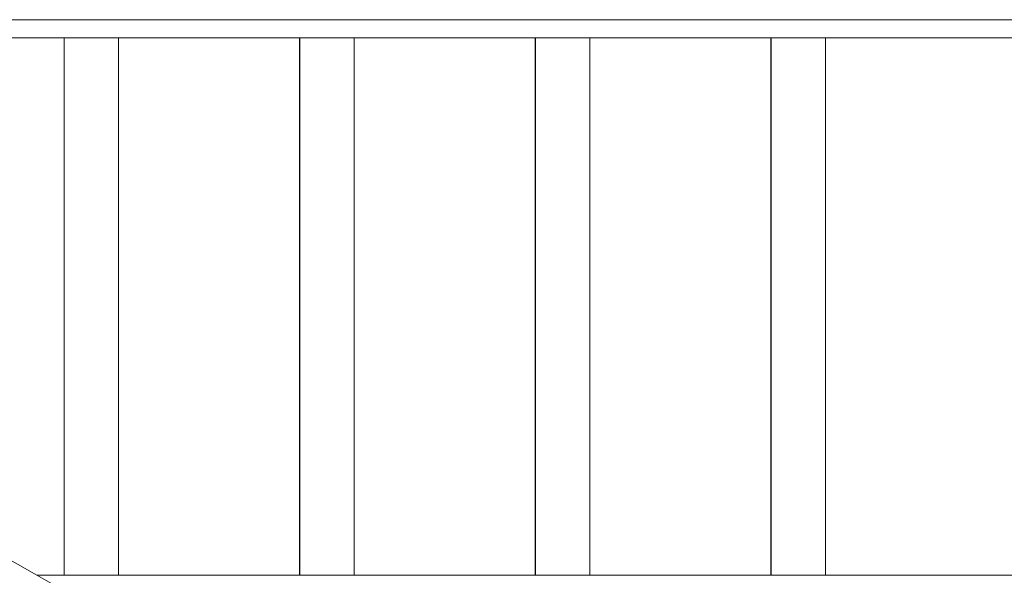
# Model space of a CAD drawing. Units: millimetres. Extents: x -352 to 128318, y 2950 to 10035.
# Drawn here: x 82498 to 83039, y 7920 to 8225 of the extents above; entities that cross this region are included whole.
import ezdxf

# ---------------------------------------------------------------- set-up
doc = ezdxf.new("R2010")
doc.units = ezdxf.units.MM
doc.header["$MEASUREMENT"] = 0
doc.linetypes.add('Wipeout_Contour', pattern=[1000, 0, -1000])
doc.layers.add('3_VAADE_7_SA - RIPPLAED', color=7, linetype='Continuous')
doc.layers.add('3_VAADE_7_SA - TREPP - piire', color=7, linetype='Continuous')
doc.layers.add('3_VAADE_7_SA - RIPPLAED_Pen_No__2', color=8, linetype='Continuous', lineweight=13)
doc.layers.add('3_VAADE_7_SA - TREPP - piire_Pen_No__2', color=8, linetype='Continuous', lineweight=13)

msp = doc.modelspace()

# ---------------------------------------------------------------- wipeouts: each hides what was drawn before it
at = {"color": 254, "linetype": 'Wipeout_Contour', "lineweight": 0, "ltscale": 347063.541598}
msp.add_wipeout([(82182.91, 8225), (82182.91, 8215), (90566.54, 8215), (90566.54, 8225)], dxfattribs=at).dxf.layer = '3_VAADE_7_SA - RIPPLAED'
at = {"color": 254, "linetype": 'Wipeout_Contour', "lineweight": 0, "ltscale": 331461.875714}
msp.add_wipeout([(82731.24, 7747.74), (82247.06, 8022.2), (82248.35, 8021.19), (82730.73, 7747.74)], dxfattribs=at).dxf.layer = '3_VAADE_7_SA - TREPP - piire'

# ---------------------------------------------------------------- next in the draw order: linework, layer by layer
at = {"layer": '3_VAADE_7_SA - RIPPLAED_Pen_No__2', "color": 8, "linetype": 'Continuous', "lineweight": 13}
msp.add_line((82182.91, 8225), (90566.54, 8225), dxfattribs=at)

# ---------------------------------------------------------------- next in the draw order: wipeouts: each hides what was drawn before it
at = {"color": 254, "linetype": 'Wipeout_Contour', "lineweight": 0, "ltscale": 335036.523206}
msp.add_wipeout([(82089.28, 8130), (84765.69, 6612.85), (84772.72, 6612.85), (82090.19, 8133.47)], dxfattribs=at).dxf.layer = '3_VAADE_7_SA - TREPP - piire'

# ---------------------------------------------------------------- next in the draw order: wipeouts: each hides what was drawn before it
at = {"color": 254, "linetype": 'Wipeout_Contour', "lineweight": 0, "ltscale": 335053.244725}
msp.add_wipeout([(82090.19, 8133.47), (84772.72, 6612.85), (84779.77, 6612.85), (82091.3, 8136.84)], dxfattribs=at).dxf.layer = '3_VAADE_7_SA - TREPP - piire'

# ---------------------------------------------------------------- next in the draw order: wipeouts: each hides what was drawn before it
at = {"color": 254, "linetype": 'Wipeout_Contour', "lineweight": 0, "ltscale": 335070.134629}
msp.add_wipeout([(82091.3, 8136.84), (84779.77, 6612.85), (84786.63, 6612.85), (82092.58, 8140)], dxfattribs=at).dxf.layer = '3_VAADE_7_SA - TREPP - piire'

# ---------------------------------------------------------------- next in the draw order: wipeouts: each hides what was drawn before it
at = {"color": 254, "linetype": 'Wipeout_Contour', "lineweight": 0, "ltscale": 335086.679966}
msp.add_wipeout([(82094, 8142.86), (82092.58, 8140), (84786.63, 6612.85), (84793.08, 6612.85)], dxfattribs=at).dxf.layer = '3_VAADE_7_SA - TREPP - piire'

# ---------------------------------------------------------------- next in the draw order: wipeouts: each hides what was drawn before it
at = {"color": 254, "linetype": 'Wipeout_Contour', "lineweight": 0, "ltscale": 335102.37767}
msp.add_wipeout([(82095.5, 8145.32), (82094, 8142.86), (84793.08, 6612.85), (84798.93, 6612.85)], dxfattribs=at).dxf.layer = '3_VAADE_7_SA - TREPP - piire'

# ---------------------------------------------------------------- next in the draw order: wipeouts: each hides what was drawn before it
at = {"color": 254, "linetype": 'Wipeout_Contour', "lineweight": 0, "ltscale": 335116.750797}
msp.add_wipeout([(82095.5, 8145.32), (84798.93, 6612.85), (84804.01, 6612.85), (82097.05, 8147.32)], dxfattribs=at).dxf.layer = '3_VAADE_7_SA - TREPP - piire'

# ---------------------------------------------------------------- next in the draw order: wipeouts: each hides what was drawn before it
at = {"color": 254, "linetype": 'Wipeout_Contour', "lineweight": 0, "ltscale": 335129.362505}
msp.add_wipeout([(82098.59, 8148.79), (82097.05, 8147.32), (84804.01, 6612.85), (84808.15, 6612.85)], dxfattribs=at).dxf.layer = '3_VAADE_7_SA - TREPP - piire'

# ---------------------------------------------------------------- next in the draw order: wipeouts: each hides what was drawn before it
at = {"color": 254, "linetype": 'Wipeout_Contour', "lineweight": 0, "ltscale": 335139.829611}
msp.add_wipeout([(82100.09, 8149.7), (82098.59, 8148.79), (84808.15, 6612.85), (84811.24, 6612.85)], dxfattribs=at).dxf.layer = '3_VAADE_7_SA - TREPP - piire'

# ---------------------------------------------------------------- next in the draw order: wipeouts: each hides what was drawn before it
at = {"color": 254, "linetype": 'Wipeout_Contour', "lineweight": 0, "ltscale": 335147.834015}
msp.add_wipeout([(82101.49, 8150), (82100.09, 8149.7), (84811.24, 6612.85), (84813.17, 6612.85)], dxfattribs=at).dxf.layer = '3_VAADE_7_SA - TREPP - piire'

# ---------------------------------------------------------------- next in the draw order: wipeouts: each hides what was drawn before it
at = {"color": 254, "linetype": 'Wipeout_Contour', "lineweight": 0, "ltscale": 335153.132432}
msp.add_wipeout([(82101.49, 8150), (84813.17, 6612.85), (84813.9, 6612.85), (82102.75, 8149.7)], dxfattribs=at).dxf.layer = '3_VAADE_7_SA - TREPP - piire'

# ---------------------------------------------------------------- next in the draw order: wipeouts: each hides what was drawn before it
at = {"color": 254, "linetype": 'Wipeout_Contour', "lineweight": 0, "ltscale": 2346021.828527812}
msp.add_wipeout([(82089.18, 8112.68), (82090.05, 8111.21), (82240.22, 8026.08), (82241.53, 8026.08), (82246.14, 8023.46), (82247.06, 8022.2), (82731.24, 7747.74), (82732.54, 7747.74), (82737.16, 7745.12), (82738.07, 7743.87), (83222.25, 7469.4), (83223.55, 7469.4), (83228.17, 7466.79), (83229.09, 7465.53), (83713.27, 7191.07), (83714.57, 7191.07), (83719.19, 7188.45), (83720.1, 7187.19), (84204.28, 6912.73), (84205.58, 6912.73), (84210.2, 6910.11), (84211.12, 6908.85), (84695.3, 6634.39), (84696.6, 6634.39), (84701.22, 6631.77), (84702.13, 6630.52), (84733.3, 6612.85), (84735.03, 6612.85)], dxfattribs=at).dxf.layer = '3_VAADE_7_SA - TREPP - piire'

# ---------------------------------------------------------------- next in the draw order: wipeouts: each hides what was drawn before it
at = {"color": 254, "linetype": 'Wipeout_Contour', "lineweight": 0, "ltscale": 334965.94888}
msp.add_wipeout([(82088.54, 8114.68), (82089.18, 8112.68), (84735.03, 6612.85), (84737.91, 6612.85)], dxfattribs=at).dxf.layer = '3_VAADE_7_SA - TREPP - piire'

# ---------------------------------------------------------------- next in the draw order: wipeouts: each hides what was drawn before it
at = {"color": 254, "linetype": 'Wipeout_Contour', "lineweight": 0, "ltscale": 334972.202795}
msp.add_wipeout([(84741.88, 6612.85), (82088.15, 8117.14), (82088.54, 8114.68), (84737.91, 6612.85)], dxfattribs=at).dxf.layer = '3_VAADE_7_SA - TREPP - piire'

# ---------------------------------------------------------------- next in the draw order: wipeouts: each hides what was drawn before it
at = {"color": 254, "linetype": 'Wipeout_Contour', "lineweight": 0, "ltscale": 334981.08745}
msp.add_wipeout([(84746.8, 6612.85), (82088.04, 8120), (82088.15, 8117.14), (84741.88, 6612.85)], dxfattribs=at).dxf.layer = '3_VAADE_7_SA - TREPP - piire'

# ---------------------------------------------------------------- next in the draw order: wipeouts: each hides what was drawn before it
at = {"color": 254, "linetype": 'Wipeout_Contour', "lineweight": 0, "ltscale": 334992.332966}
msp.add_wipeout([(82088.19, 8123.16), (82088.04, 8120), (84746.8, 6612.85), (84752.53, 6612.85)], dxfattribs=at).dxf.layer = '3_VAADE_7_SA - TREPP - piire'

# ---------------------------------------------------------------- next in the draw order: wipeouts: each hides what was drawn before it
at = {"color": 254, "linetype": 'Wipeout_Contour', "lineweight": 0, "ltscale": 335005.597481}
msp.add_wipeout([(82088.19, 8123.16), (84752.53, 6612.85), (84758.89, 6612.85), (82088.61, 8126.53)], dxfattribs=at).dxf.layer = '3_VAADE_7_SA - TREPP - piire'

# ---------------------------------------------------------------- next in the draw order: wipeouts: each hides what was drawn before it
at = {"color": 254, "linetype": 'Wipeout_Contour', "lineweight": 0, "ltscale": 335020.478188}
msp.add_wipeout([(82089.28, 8130), (82088.61, 8126.53), (84758.89, 6612.85), (84765.69, 6612.85)], dxfattribs=at).dxf.layer = '3_VAADE_7_SA - TREPP - piire'

# ---------------------------------------------------------------- next in the draw order: wipeouts: each hides what was drawn before it
at = {"color": 254, "linetype": 'Wipeout_Contour', "lineweight": 0, "ltscale": 331666.170278}
msp.add_wipeout([(82522.73, 7920), (82523.29, 7920), (82523.29, 8215), (82522.73, 8215)], dxfattribs=at).dxf.layer = '3_VAADE_7_SA - TREPP - piire'
at = {"color": 254, "linetype": 'Wipeout_Contour', "lineweight": 0, "ltscale": 331780.981464}
msp.add_wipeout([(82551.45, 7920), (82552.24, 7920), (82552.24, 8215), (82551.45, 8215)], dxfattribs=at).dxf.layer = '3_VAADE_7_SA - TREPP - piire'
at = {"color": 254, "linetype": 'Wipeout_Contour', "lineweight": 0, "ltscale": 332181.022793}
msp.add_wipeout([(82652.05, 7920), (82652.62, 7920), (82652.62, 8215), (82652.05, 8215)], dxfattribs=at).dxf.layer = '3_VAADE_7_SA - TREPP - piire'
at = {"color": 254, "linetype": 'Wipeout_Contour', "lineweight": 0, "ltscale": 332295.835678}
msp.add_wipeout([(82680.78, 7920), (82681.57, 7920), (82681.57, 8215), (82680.78, 8215)], dxfattribs=at).dxf.layer = '3_VAADE_7_SA - TREPP - piire'
at = {"color": 254, "linetype": 'Wipeout_Contour', "lineweight": 0, "ltscale": 332695.882913}
msp.add_wipeout([(82781.38, 7920), (82781.94, 7920), (82781.94, 8215), (82781.38, 8215)], dxfattribs=at).dxf.layer = '3_VAADE_7_SA - TREPP - piire'
at = {"color": 254, "linetype": 'Wipeout_Contour', "lineweight": 0, "ltscale": 332810.697489}
msp.add_wipeout([(82810.11, 7920), (82810.89, 7920), (82810.89, 8215), (82810.11, 8215)], dxfattribs=at).dxf.layer = '3_VAADE_7_SA - TREPP - piire'
at = {"color": 254, "linetype": 'Wipeout_Contour', "lineweight": 0, "ltscale": 333210.750603}
msp.add_wipeout([(82910.7, 7920), (82911.27, 7920), (82911.27, 8215), (82910.7, 8215)], dxfattribs=at).dxf.layer = '3_VAADE_7_SA - TREPP - piire'
at = {"color": 254, "linetype": 'Wipeout_Contour', "lineweight": 0, "ltscale": 333325.566863}
msp.add_wipeout([(82939.43, 7920), (82940.22, 7920), (82940.22, 8215), (82939.43, 8215)], dxfattribs=at).dxf.layer = '3_VAADE_7_SA - TREPP - piire'

# ---------------------------------------------------------------- next in the draw order: wipeouts: each hides what was drawn before it
at = {"color": 254, "linetype": 'Wipeout_Contour', "lineweight": 0, "ltscale": 331669.285261}
msp.add_wipeout([(82523.29, 7920), (82524.29, 7920), (82524.29, 8215), (82523.29, 8215)], dxfattribs=at).dxf.layer = '3_VAADE_7_SA - TREPP - piire'
at = {"color": 254, "linetype": 'Wipeout_Contour', "lineweight": 0, "ltscale": 332184.137822}
msp.add_wipeout([(82652.62, 7920), (82653.62, 7920), (82653.62, 8215), (82652.62, 8215)], dxfattribs=at).dxf.layer = '3_VAADE_7_SA - TREPP - piire'
at = {"color": 254, "linetype": 'Wipeout_Contour', "lineweight": 0, "ltscale": 332698.997988}
msp.add_wipeout([(82781.94, 7920), (82782.94, 7920), (82782.94, 8215), (82781.94, 8215)], dxfattribs=at).dxf.layer = '3_VAADE_7_SA - TREPP - piire'
at = {"color": 254, "linetype": 'Wipeout_Contour', "lineweight": 0, "ltscale": 333213.865724}
msp.add_wipeout([(82911.27, 7920), (82912.27, 7920), (82912.27, 8215), (82911.27, 8215)], dxfattribs=at).dxf.layer = '3_VAADE_7_SA - TREPP - piire'

# ---------------------------------------------------------------- next in the draw order: wipeouts: each hides what was drawn before it
at = {"color": 254, "linetype": 'Wipeout_Contour', "lineweight": 0, "ltscale": 331674.070391}
msp.add_wipeout([(82524.29, 7920), (82525.7, 7920), (82525.7, 8215), (82524.29, 8215)], dxfattribs=at).dxf.layer = '3_VAADE_7_SA - TREPP - piire'
at = {"color": 254, "linetype": 'Wipeout_Contour', "lineweight": 0, "ltscale": 332188.923023}
msp.add_wipeout([(82653.62, 7920), (82655.02, 7920), (82655.02, 8215), (82653.62, 8215)], dxfattribs=at).dxf.layer = '3_VAADE_7_SA - TREPP - piire'
at = {"color": 254, "linetype": 'Wipeout_Contour', "lineweight": 0, "ltscale": 332703.78326}
msp.add_wipeout([(82782.94, 7920), (82784.35, 7920), (82784.35, 8215), (82782.94, 8215)], dxfattribs=at).dxf.layer = '3_VAADE_7_SA - TREPP - piire'
at = {"color": 254, "linetype": 'Wipeout_Contour', "lineweight": 0, "ltscale": 333218.651065}
msp.add_wipeout([(82912.27, 7920), (82913.67, 7920), (82913.67, 8215), (82912.27, 8215)], dxfattribs=at).dxf.layer = '3_VAADE_7_SA - TREPP - piire'

# ---------------------------------------------------------------- next in the draw order: linework, layer by layer
at = {"layer": '3_VAADE_7_SA - TREPP - piire_Pen_No__2', "color": 8, "linetype": 'Continuous', "lineweight": 13}
for p, q in [((82522.61, 7920), (82522.61, 8215)), ((82651.94, 7920), (82651.94, 8215)), ((82781.26, 7920), (82781.26, 8215)), ((82910.59, 7920), (82910.59, 8215))]:
    msp.add_line(p, q, dxfattribs=at)

# ---------------------------------------------------------------- next in the draw order: wipeouts: each hides what was drawn before it
at = {"color": 254, "linetype": 'Wipeout_Contour', "lineweight": 0, "ltscale": 331680.380274}
msp.add_wipeout([(82525.7, 7920), (82527.46, 7920), (82527.46, 8215), (82525.7, 8215)], dxfattribs=at).dxf.layer = '3_VAADE_7_SA - TREPP - piire'
at = {"color": 254, "linetype": 'Wipeout_Contour', "lineweight": 0, "ltscale": 332195.232999}
msp.add_wipeout([(82655.02, 7920), (82656.79, 7920), (82656.79, 8215), (82655.02, 8215)], dxfattribs=at).dxf.layer = '3_VAADE_7_SA - TREPP - piire'
at = {"color": 254, "linetype": 'Wipeout_Contour', "lineweight": 0, "ltscale": 332710.093329}
msp.add_wipeout([(82784.35, 7920), (82786.11, 7920), (82786.11, 8215), (82784.35, 8215)], dxfattribs=at).dxf.layer = '3_VAADE_7_SA - TREPP - piire'
at = {"color": 254, "linetype": 'Wipeout_Contour', "lineweight": 0, "ltscale": 333224.961227}
msp.add_wipeout([(82913.67, 7920), (82915.44, 7920), (82915.44, 8215), (82913.67, 8215)], dxfattribs=at).dxf.layer = '3_VAADE_7_SA - TREPP - piire'

# ---------------------------------------------------------------- next in the draw order: wipeouts: each hides what was drawn before it
at = {"color": 254, "linetype": 'Wipeout_Contour', "lineweight": 0, "ltscale": 331688.023188}
msp.add_wipeout([(82527.46, 7920), (82529.53, 7920), (82529.53, 8215), (82527.46, 8215)], dxfattribs=at).dxf.layer = '3_VAADE_7_SA - TREPP - piire'
at = {"color": 254, "linetype": 'Wipeout_Contour', "lineweight": 0, "ltscale": 332202.876027}
msp.add_wipeout([(82656.79, 7920), (82658.86, 7920), (82658.86, 8215), (82656.79, 8215)], dxfattribs=at).dxf.layer = '3_VAADE_7_SA - TREPP - piire'
at = {"color": 254, "linetype": 'Wipeout_Contour', "lineweight": 0, "ltscale": 332717.736469}
msp.add_wipeout([(82786.11, 7920), (82788.19, 7920), (82788.19, 8215), (82786.11, 8215)], dxfattribs=at).dxf.layer = '3_VAADE_7_SA - TREPP - piire'
at = {"color": 254, "linetype": 'Wipeout_Contour', "lineweight": 0, "ltscale": 333232.604479}
msp.add_wipeout([(82915.44, 7920), (82917.51, 7920), (82917.51, 8215), (82915.44, 8215)], dxfattribs=at).dxf.layer = '3_VAADE_7_SA - TREPP - piire'

# ---------------------------------------------------------------- next in the draw order: wipeouts: each hides what was drawn before it
at = {"color": 254, "linetype": 'Wipeout_Contour', "lineweight": 0, "ltscale": 331696.766908}
msp.add_wipeout([(82529.53, 7920), (82531.85, 7920), (82531.85, 8215), (82529.53, 8215)], dxfattribs=at).dxf.layer = '3_VAADE_7_SA - TREPP - piire'
at = {"color": 254, "linetype": 'Wipeout_Contour', "lineweight": 0, "ltscale": 332211.619876}
msp.add_wipeout([(82658.86, 7920), (82661.18, 7920), (82661.18, 8215), (82658.86, 8215)], dxfattribs=at).dxf.layer = '3_VAADE_7_SA - TREPP - piire'
at = {"color": 254, "linetype": 'Wipeout_Contour', "lineweight": 0, "ltscale": 332726.480447}
msp.add_wipeout([(82788.19, 7920), (82790.51, 7920), (82790.51, 8215), (82788.19, 8215)], dxfattribs=at).dxf.layer = '3_VAADE_7_SA - TREPP - piire'
at = {"color": 254, "linetype": 'Wipeout_Contour', "lineweight": 0, "ltscale": 333241.348586}
msp.add_wipeout([(82917.51, 7920), (82919.83, 7920), (82919.83, 8215), (82917.51, 8215)], dxfattribs=at).dxf.layer = '3_VAADE_7_SA - TREPP - piire'

# ---------------------------------------------------------------- next in the draw order: wipeouts: each hides what was drawn before it
at = {"color": 254, "linetype": 'Wipeout_Contour', "lineweight": 0, "ltscale": 331706.345761}
msp.add_wipeout([(82531.85, 7920), (82534.35, 7920), (82534.35, 8215), (82531.85, 8215)], dxfattribs=at).dxf.layer = '3_VAADE_7_SA - TREPP - piire'
at = {"color": 254, "linetype": 'Wipeout_Contour', "lineweight": 0, "ltscale": 332221.198871}
msp.add_wipeout([(82661.18, 7920), (82663.67, 7920), (82663.67, 8215), (82661.18, 8215)], dxfattribs=at).dxf.layer = '3_VAADE_7_SA - TREPP - piire'
at = {"color": 254, "linetype": 'Wipeout_Contour', "lineweight": 0, "ltscale": 332736.059583}
msp.add_wipeout([(82790.51, 7920), (82793, 7920), (82793, 8215), (82790.51, 8215)], dxfattribs=at).dxf.layer = '3_VAADE_7_SA - TREPP - piire'
at = {"color": 254, "linetype": 'Wipeout_Contour', "lineweight": 0, "ltscale": 333250.927862}
msp.add_wipeout([(82919.83, 7920), (82922.32, 7920), (82922.32, 8215), (82919.83, 8215)], dxfattribs=at).dxf.layer = '3_VAADE_7_SA - TREPP - piire'

# ---------------------------------------------------------------- next in the draw order: wipeouts: each hides what was drawn before it
at = {"color": 254, "linetype": 'Wipeout_Contour', "lineweight": 0, "ltscale": 331716.468699}
msp.add_wipeout([(82534.35, 7920), (82536.94, 7920), (82536.94, 8215), (82534.35, 8215)], dxfattribs=at).dxf.layer = '3_VAADE_7_SA - TREPP - piire'
at = {"color": 254, "linetype": 'Wipeout_Contour', "lineweight": 0, "ltscale": 332231.321959}
msp.add_wipeout([(82663.67, 7920), (82666.27, 7920), (82666.27, 8215), (82663.67, 8215)], dxfattribs=at).dxf.layer = '3_VAADE_7_SA - TREPP - piire'
at = {"color": 254, "linetype": 'Wipeout_Contour', "lineweight": 0, "ltscale": 332746.18282}
msp.add_wipeout([(82793, 7920), (82795.59, 7920), (82795.59, 8215), (82793, 8215)], dxfattribs=at).dxf.layer = '3_VAADE_7_SA - TREPP - piire'
at = {"color": 254, "linetype": 'Wipeout_Contour', "lineweight": 0, "ltscale": 333261.051247}
msp.add_wipeout([(82922.32, 7920), (82924.92, 7920), (82924.92, 8215), (82922.32, 8215)], dxfattribs=at).dxf.layer = '3_VAADE_7_SA - TREPP - piire'

# ---------------------------------------------------------------- next in the draw order: wipeouts: each hides what was drawn before it
at = {"color": 254, "linetype": 'Wipeout_Contour', "lineweight": 0, "ltscale": 331726.828142}
msp.add_wipeout([(82536.94, 7920), (82539.55, 7920), (82539.55, 8215), (82536.94, 8215)], dxfattribs=at).dxf.layer = '3_VAADE_7_SA - TREPP - piire'
at = {"color": 254, "linetype": 'Wipeout_Contour', "lineweight": 0, "ltscale": 332241.681555}
msp.add_wipeout([(82666.27, 7920), (82668.88, 7920), (82668.88, 8215), (82666.27, 8215)], dxfattribs=at).dxf.layer = '3_VAADE_7_SA - TREPP - piire'
at = {"color": 254, "linetype": 'Wipeout_Contour', "lineweight": 0, "ltscale": 332756.542569}
msp.add_wipeout([(82795.59, 7920), (82798.2, 7920), (82798.2, 8215), (82795.59, 8215)], dxfattribs=at).dxf.layer = '3_VAADE_7_SA - TREPP - piire'
at = {"color": 254, "linetype": 'Wipeout_Contour', "lineweight": 0, "ltscale": 333271.411155}
msp.add_wipeout([(82924.92, 8215), (82924.92, 7920), (82927.53, 7920), (82927.53, 8215)], dxfattribs=at).dxf.layer = '3_VAADE_7_SA - TREPP - piire'

# ---------------------------------------------------------------- next in the draw order: wipeouts: each hides what was drawn before it
at = {"color": 254, "linetype": 'Wipeout_Contour', "lineweight": 0, "ltscale": 331737.109324}
msp.add_wipeout([(82539.55, 7920), (82542.1, 7920), (82542.1, 8215), (82539.55, 8215)], dxfattribs=at).dxf.layer = '3_VAADE_7_SA - TREPP - piire'
at = {"color": 254, "linetype": 'Wipeout_Contour', "lineweight": 0, "ltscale": 332251.962889}
msp.add_wipeout([(82668.88, 7920), (82671.43, 7920), (82671.43, 8215), (82668.88, 8215)], dxfattribs=at).dxf.layer = '3_VAADE_7_SA - TREPP - piire'
at = {"color": 254, "linetype": 'Wipeout_Contour', "lineweight": 0, "ltscale": 332766.824054}
msp.add_wipeout([(82798.2, 7920), (82800.76, 7920), (82800.76, 8215), (82798.2, 8215)], dxfattribs=at).dxf.layer = '3_VAADE_7_SA - TREPP - piire'
at = {"color": 254, "linetype": 'Wipeout_Contour', "lineweight": 0, "ltscale": 333281.692784}
msp.add_wipeout([(82927.53, 7920), (82930.08, 7920), (82930.08, 8215), (82927.53, 8215)], dxfattribs=at).dxf.layer = '3_VAADE_7_SA - TREPP - piire'

# ---------------------------------------------------------------- next in the draw order: wipeouts: each hides what was drawn before it
at = {"color": 254, "linetype": 'Wipeout_Contour', "lineweight": 0, "ltscale": 331746.999856}
msp.add_wipeout([(82542.1, 7920), (82544.52, 7920), (82544.52, 8215), (82542.1, 8215)], dxfattribs=at).dxf.layer = '3_VAADE_7_SA - TREPP - piire'
at = {"color": 254, "linetype": 'Wipeout_Contour', "lineweight": 0, "ltscale": 332261.853567}
msp.add_wipeout([(82671.43, 7920), (82673.85, 7920), (82673.85, 8215), (82671.43, 8215)], dxfattribs=at).dxf.layer = '3_VAADE_7_SA - TREPP - piire'
at = {"color": 254, "linetype": 'Wipeout_Contour', "lineweight": 0, "ltscale": 332776.714878}
msp.add_wipeout([(82800.76, 7920), (82803.17, 7920), (82803.17, 8215), (82800.76, 8215)], dxfattribs=at).dxf.layer = '3_VAADE_7_SA - TREPP - piire'
at = {"color": 254, "linetype": 'Wipeout_Contour', "lineweight": 0, "ltscale": 333291.583753}
msp.add_wipeout([(82930.08, 7920), (82932.5, 7920), (82932.5, 8215), (82930.08, 8215)], dxfattribs=at).dxf.layer = '3_VAADE_7_SA - TREPP - piire'

# ---------------------------------------------------------------- next in the draw order: wipeouts: each hides what was drawn before it
at = {"color": 254, "linetype": 'Wipeout_Contour', "lineweight": 0, "ltscale": 331756.199218}
msp.add_wipeout([(82544.52, 7920), (82546.73, 7920), (82546.73, 8215), (82544.52, 8215)], dxfattribs=at).dxf.layer = '3_VAADE_7_SA - TREPP - piire'
at = {"color": 254, "linetype": 'Wipeout_Contour', "lineweight": 0, "ltscale": 332271.053066}
msp.add_wipeout([(82673.85, 7920), (82676.05, 7920), (82676.05, 8215), (82673.85, 8215)], dxfattribs=at).dxf.layer = '3_VAADE_7_SA - TREPP - piire'
at = {"color": 254, "linetype": 'Wipeout_Contour', "lineweight": 0, "ltscale": 332785.914512}
msp.add_wipeout([(82803.17, 7920), (82805.38, 7920), (82805.38, 8215), (82803.17, 8215)], dxfattribs=at).dxf.layer = '3_VAADE_7_SA - TREPP - piire'
at = {"color": 254, "linetype": 'Wipeout_Contour', "lineweight": 0, "ltscale": 333300.783522}
msp.add_wipeout([(82932.5, 7920), (82934.7, 7920), (82934.7, 8215), (82932.5, 8215)], dxfattribs=at).dxf.layer = '3_VAADE_7_SA - TREPP - piire'

# ---------------------------------------------------------------- next in the draw order: wipeouts: each hides what was drawn before it
at = {"color": 254, "linetype": 'Wipeout_Contour', "lineweight": 0, "ltscale": 331764.427893}
msp.add_wipeout([(82546.73, 7920), (82548.65, 7920), (82548.65, 8215), (82546.73, 8215)], dxfattribs=at).dxf.layer = '3_VAADE_7_SA - TREPP - piire'
at = {"color": 254, "linetype": 'Wipeout_Contour', "lineweight": 0, "ltscale": 332279.281862}
msp.add_wipeout([(82676.05, 7920), (82677.98, 7920), (82677.98, 8215), (82676.05, 8215)], dxfattribs=at).dxf.layer = '3_VAADE_7_SA - TREPP - piire'
at = {"color": 254, "linetype": 'Wipeout_Contour', "lineweight": 0, "ltscale": 332794.14343}
msp.add_wipeout([(82805.38, 7920), (82807.31, 7920), (82807.31, 8215), (82805.38, 8215)], dxfattribs=at).dxf.layer = '3_VAADE_7_SA - TREPP - piire'
at = {"color": 254, "linetype": 'Wipeout_Contour', "lineweight": 0, "ltscale": 333309.01256}
msp.add_wipeout([(82934.7, 7920), (82936.63, 7920), (82936.63, 8215), (82934.7, 8215)], dxfattribs=at).dxf.layer = '3_VAADE_7_SA - TREPP - piire'

# ---------------------------------------------------------------- next in the draw order: wipeouts: each hides what was drawn before it
at = {"color": 254, "linetype": 'Wipeout_Contour', "lineweight": 0, "ltscale": 331771.435855}
msp.add_wipeout([(82548.65, 7920), (82550.25, 7920), (82550.25, 8215), (82548.65, 8215)], dxfattribs=at).dxf.layer = '3_VAADE_7_SA - TREPP - piire'
at = {"color": 254, "linetype": 'Wipeout_Contour', "lineweight": 0, "ltscale": 332286.289928}
msp.add_wipeout([(82677.98, 7920), (82679.57, 7920), (82679.57, 8215), (82677.98, 8215)], dxfattribs=at).dxf.layer = '3_VAADE_7_SA - TREPP - piire'
at = {"color": 254, "linetype": 'Wipeout_Contour', "lineweight": 0, "ltscale": 332801.151598}
msp.add_wipeout([(82807.31, 7920), (82808.9, 7920), (82808.9, 8215), (82807.31, 8215)], dxfattribs=at).dxf.layer = '3_VAADE_7_SA - TREPP - piire'
at = {"color": 254, "linetype": 'Wipeout_Contour', "lineweight": 0, "ltscale": 333316.020832}
msp.add_wipeout([(82936.63, 7920), (82938.22, 7920), (82938.22, 8215), (82936.63, 8215)], dxfattribs=at).dxf.layer = '3_VAADE_7_SA - TREPP - piire'

# ---------------------------------------------------------------- next in the draw order: wipeouts: each hides what was drawn before it
at = {"color": 254, "linetype": 'Wipeout_Contour', "lineweight": 0, "ltscale": 331777.01017}
msp.add_wipeout([(82550.25, 7920), (82551.45, 7920), (82551.45, 8215), (82550.25, 8215)], dxfattribs=at).dxf.layer = '3_VAADE_7_SA - TREPP - piire'
at = {"color": 254, "linetype": 'Wipeout_Contour', "lineweight": 0, "ltscale": 332291.864325}
msp.add_wipeout([(82679.57, 7920), (82680.78, 7920), (82680.78, 8215), (82679.57, 8215)], dxfattribs=at).dxf.layer = '3_VAADE_7_SA - TREPP - piire'
at = {"color": 254, "linetype": 'Wipeout_Contour', "lineweight": 0, "ltscale": 332806.726078}
msp.add_wipeout([(82808.9, 7920), (82810.11, 7920), (82810.11, 8215), (82808.9, 8215)], dxfattribs=at).dxf.layer = '3_VAADE_7_SA - TREPP - piire'
at = {"color": 254, "linetype": 'Wipeout_Contour', "lineweight": 0, "ltscale": 333321.595393}
msp.add_wipeout([(82938.22, 7920), (82939.43, 7920), (82939.43, 8215), (82938.22, 8215)], dxfattribs=at).dxf.layer = '3_VAADE_7_SA - TREPP - piire'

# ---------------------------------------------------------------- next in the draw order: linework, layer by layer
at = {"layer": '3_VAADE_7_SA - RIPPLAED_Pen_No__2', "color": 8, "linetype": 'Continuous', "lineweight": 13}
for p, q in [((82182.91, 8215), (90566.54, 8215)), ((82507.95, 7920), (90566.54, 7920))]:
    msp.add_line(p, q, dxfattribs=at)
at = {"layer": '3_VAADE_7_SA - TREPP - piire_Pen_No__2', "color": 8, "linetype": 'Continuous', "lineweight": 13}
for p, q in [((82552.58, 7920), (82552.58, 8215)), ((82681.91, 7920), (82681.91, 8215)), ((82811.24, 7920), (82811.24, 8215)), ((82940.56, 7920), (82940.56, 8215)), ((84813.9, 6612.85), (82102.75, 8149.7))]:
    msp.add_line(p, q, dxfattribs=at)

doc.saveas('drawing.dxf')
